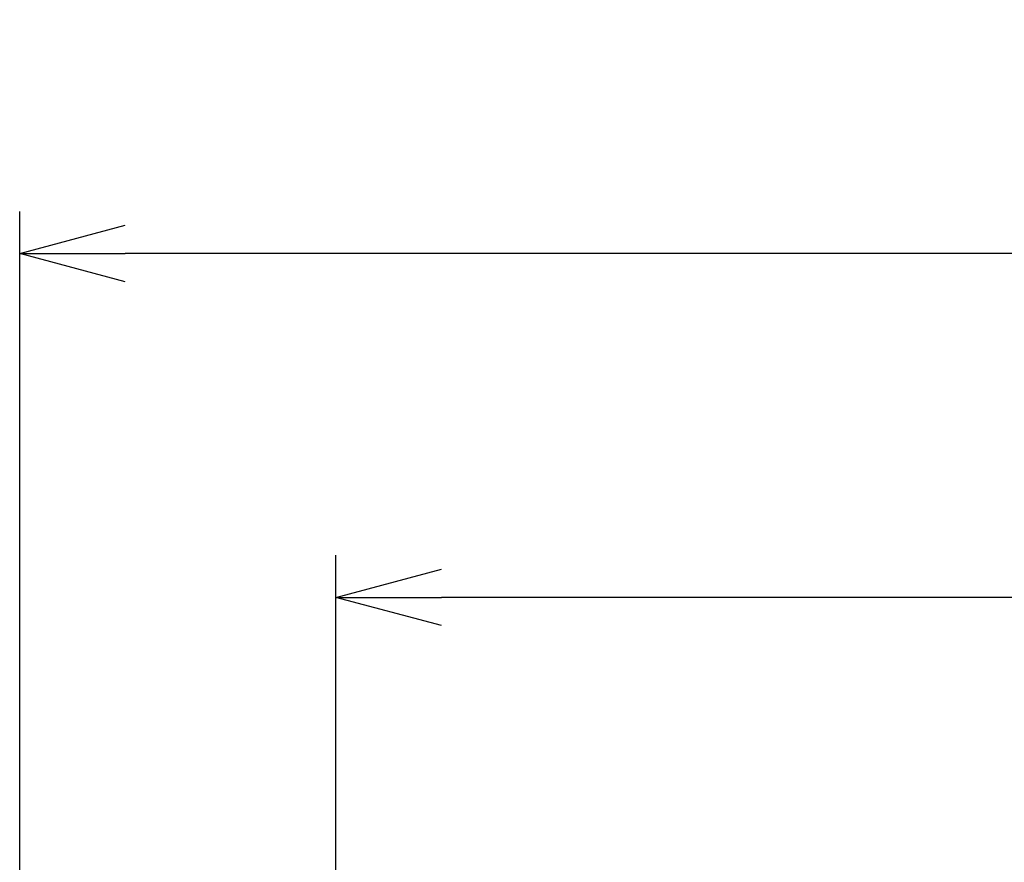
# Model space of a CAD drawing. Units: millimetres. Extents: x -3 to 1209, y 0 to 840.
# Drawn here: x 178 to 248, y 656 to 716 of the extents above; entities that cross this region are included whole.
import ezdxf

# ---------------------------------------------------------------- set-up
doc = ezdxf.new("R2010")
doc.units = ezdxf.units.MM
doc.header["$LTSCALE"] = 3
doc.layers.add('AM_5', color=3, linetype='Continuous', lineweight=25)
doc.styles.get("Standard").update_dxf_attribs({"font": 'ISOCP.SHX', "bigfont": 'EXTFONT.SHX'})
doc.dimstyles.new('AM_JIS$0', dxfattribs={"dimtxt": 3.5, "dimasz": 2.5, "dimexe": 1, "dimexo": 1, "dimgap": 1.5, "dimtad": 3, "dimdsep": 46, "dimtxsty": 'STANDARD', "dimblk": 'OPEN30', "dimcen": 0, "dimclrd": 256, "dimclre": 256, "dimclrt": 2, "dimadec": 0, "dimazin": 2, "dimtp": 0.1, "dimtm": 0.1, "dimtfac": 0.71, "dimtmove": 0, "dimatfit": 3, "dimldrblk": 'OPEN30', "dimfxl": 1, "dimlwd": -1, "dimlwe": -1, "dimarcsym": 0})

# ---------------------------------------------------------------- blocks, each defined once
blk = doc.blocks.new('_Open30')
at = {"color": 0, "linetype": 'ByBlock', "lineweight": -2}
for p, q in [((-1, 0.2679), (0, 0)), ((0, 0), (-1, -0.2679)), ((0, 0), (-1, 0))]:
    blk.add_line(p, q, dxfattribs=at)
blk = doc.blocks.new('*D9')
at = {"layer": 'AM_5', "linetype": 'ByBlock'}
for p, q in [((200.506, 634.919), (200.506, 678.087)), ((575.506, 634.919), (575.506, 678.087)), ((568.006, 675.087), (208.006, 675.087))]:
    blk.add_line(p, q, dxfattribs=at)
at = {"layer": 'Defpoints', "color": 0}
for p in [(200.506, 675.087), (200.506, 631.919), (575.506, 631.919)]:
    blk.add_point(p, dxfattribs=at)
at = {"layer": 'AM_5', "xscale": 7.5, "yscale": 7.5, "zscale": 7.5, "rotation": 180}
blk.add_blockref('_Open30', (200.506, 675.087), dxfattribs=at)
at = {"layer": 'AM_5', "xscale": 7.5, "yscale": 7.5, "zscale": 7.5}
blk.add_blockref('_Open30', (575.506, 675.087), dxfattribs=at)
at = {"layer": 'AM_5', "color": 2, "insert": (388.006, 684.837), "char_height": 10.5, "attachment_point": 5}
blk.add_mtext('375', dxfattribs=at)
blk = doc.blocks.new('*D10')
at = {"layer": 'AM_5', "linetype": 'ByBlock'}
for p, q in [((178.006, 647.619), (178.006, 702.554)), ((598.006, 647.619), (598.006, 702.554)), ((590.506, 699.554), (185.506, 699.554))]:
    blk.add_line(p, q, dxfattribs=at)
at = {"layer": 'Defpoints', "color": 0}
for p in [(178.006, 699.554), (178.006, 644.619), (598.006, 644.619)]:
    blk.add_point(p, dxfattribs=at)
at = {"layer": 'AM_5', "xscale": 7.5, "yscale": 7.5, "zscale": 7.5, "rotation": 180}
blk.add_blockref('_Open30', (178.006, 699.554), dxfattribs=at)
at = {"layer": 'AM_5', "xscale": 7.5, "yscale": 7.5, "zscale": 7.5}
blk.add_blockref('_Open30', (598.006, 699.554), dxfattribs=at)
at = {"layer": 'AM_5', "color": 2, "insert": (388.006, 709.305), "char_height": 10.5, "attachment_point": 5}
blk.add_mtext('420', dxfattribs=at)

msp = doc.modelspace()

# ---------------------------------------------------------------- dimensions: what is measured, and where the dimension line sits
at = {"layer": 'AM_5'}
for base, p1, p2, picture, middle in [((178.006, 699.554), (598.006, 644.619), (178.006, 644.619), '*D10', (388.006, 709.305)), ((200.506, 675.087), (575.506, 631.919), (200.506, 631.919), '*D9', (388.006, 684.837))]:
    dim = msp.add_linear_dim(base=base, p1=p1, p2=p2, dimstyle='AM_JIS$0', override={"dimscale": 3, "dimblk1": 'Open30', "dimblk2": 'Open30', "dimtdec": 3, "dimtzin": 0, "dimarcsym": 1}, dxfattribs=at)
    dim.commit()
    dim.dimension.update_dxf_attribs({"geometry": picture, "text_midpoint": middle})

doc.saveas('drawing.dxf')
